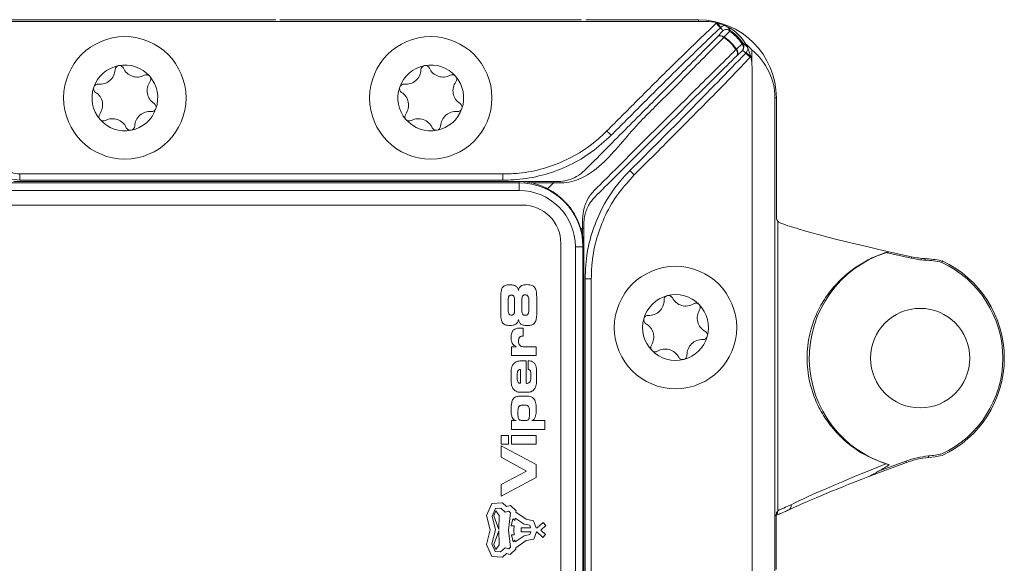
# Model space of a CAD drawing. Units: millimetres. Extents: x 0 to 420, y 0 to 297.
# Drawn here: x 192 to 257, y 98 to 134 of the extents above; entities that cross this region are included whole.
import ezdxf

# ---------------------------------------------------------------- set-up
doc = ezdxf.new("R2010")
doc.units = ezdxf.units.MM

msp = doc.modelspace()

# ---------------------------------------------------------------- linework, layer by layer
at = {"color": 7, "linetype": 'Continuous', "lineweight": 15}
for p, q in [((190.424, 133.411), (237.19, 133.411)), ((207.689, 133.505), (190.692, 133.505)), ((227.689, 133.505), (210.692, 133.505)), ((236.69, 133.505), (230.692, 133.505)), ((237.858, 133.285), (237.908, 133.324)), ((237.908, 133.324), (238.509, 133.106)), ((238.145, 133.016), (238.121, 132.996)), ((239.175, 131.591), (239.538, 131.939)), ((239.571, 131.505), (239.2, 131.166)), ((239.778, 131.334), (239.799, 131.358)), ((239.888, 131.724), (240.106, 131.119)), ((240.176, 131.542), (240.176, 130.71)), ((240.106, 131.119), (240.067, 131.069)), ((240.191, 130.41), (240.191, 84.521)), ((241.785, 128.41), (241.69, 128.41)), ((241.69, 128.41), (241.69, 38.41)), ((241.785, 120.852), (241.785, 128.41)), ((191.941, 122.946), (224.965, 122.946)), ((192.316, 123.044), (192.316, 123.444)), ((192.316, 123.444), (223.903, 123.444)), ((223.903, 123.044), (192.316, 123.044)), ((223.903, 123.044), (223.903, 123.444)), ((224.965, 122.861), (224.965, 122.946)), ((225.191, 122.947), (227.224, 122.947)), ((227.224, 122.947), (227.224, 122.871)), ((113.416, 122.861), (224.965, 122.861)), ((224.965, 122.361), (113.416, 122.361)), ((224.965, 122.361), (224.965, 122.861)), ((227.224, 122.871), (225.735, 122.871)), ((226.831, 122.478), (227.224, 122.871)), ((225.19, 121.41), (113.19, 121.41)), ((241.87, 120.358), (241.805, 120.438)), ((229.112, 119.905), (229.021, 119.814)), ((229.188, 119.905), (229.112, 119.905)), ((229.112, 119.451), (229.112, 119.905)), ((229.188, 119.905), (229.188, 118.91)), ((241.87, 120.358), (241.87, 101.426)), ((227.69, 47.91), (227.69, 118.91)), ((228.642, 48.136), (228.642, 118.685)), ((229.141, 118.685), (228.642, 118.685)), ((229.141, 118.685), (229.141, 48.136)), ((229.141, 118.685), (229.188, 118.685)), ((229.188, 118.685), (229.188, 86.181)), ((250.603, 117.936), (248.931, 118.301)), ((249.135, 118.359), (249.135, 118.366)), ((250.625, 118.033), (249.135, 118.359)), ((229.285, 86.41), (229.285, 116.583)), ((229.285, 116.583), (229.685, 116.583)), ((229.685, 116.583), (229.685, 86.41)), ((223.763, 114.312), (223.763, 115.438)), ((224.255, 114.53), (224.255, 115.224)), ((224.663, 114.53), (224.663, 115.224)), ((225.148, 114.521), (225.148, 115.23)), ((225.593, 114.521), (225.593, 115.23)), ((226.118, 114.442), (226.118, 115.309)), ((225.218, 113.37), (225.227, 113.37)), ((225.227, 112.855), (225.227, 113.37)), ((225.202, 112.855), (225.227, 112.855)), ((224.464, 112.159), (224.768, 112.159)), ((224.464, 111.574), (224.464, 112.159)), ((225.224, 112.159), (226.09, 112.159)), ((226.09, 112.159), (226.09, 111.574)), ((224.464, 111.574), (226.09, 111.574)), ((225.073, 111.236), (225.42, 111.236)), ((225.42, 109.767), (225.42, 111.236)), ((225.55, 111.233), (225.575, 111.233)), ((225.55, 110.682), (225.55, 111.233)), ((224.442, 109.935), (224.442, 110.482)), ((224.844, 110.099), (224.844, 110.34)), ((225.056, 110.669), (225.062, 110.669)), ((225.062, 109.767), (225.062, 110.669)), ((225.726, 110.113), (225.726, 110.359)), ((226.112, 109.938), (226.112, 110.482)), ((225.056, 109.767), (225.062, 109.767)), ((224.986, 108.925), (225.524, 108.925)), ((225.073, 109.183), (225.514, 109.183)), ((225.167, 108.34), (225.369, 108.34)), ((224.892, 107.705), (224.892, 107.971)), ((225.644, 107.705), (225.644, 107.971)), ((224.464, 107.344), (224.762, 107.344)), ((224.464, 106.758), (224.464, 107.344)), ((225.164, 107.334), (225.36, 107.334)), ((225.797, 107.344), (226.64, 107.344)), ((226.64, 106.758), (226.64, 107.344)), ((223.79, 106.368), (224.268, 106.368)), ((223.79, 105.782), (223.79, 106.368)), ((224.268, 105.782), (224.268, 106.368)), ((224.464, 106.758), (226.64, 106.758)), ((224.464, 106.368), (226.09, 106.368)), ((224.464, 105.782), (224.464, 106.368)), ((226.09, 105.782), (226.09, 106.368)), ((223.79, 105.782), (224.268, 105.782)), ((223.79, 105.682), (226.09, 104.456)), ((223.79, 104.936), (223.79, 105.682)), ((226.09, 105.782), (224.464, 105.782)), ((223.79, 104.936), (225.442, 104.019)), ((226.09, 103.605), (226.09, 104.456)), ((247.753, 103.652), (250.286, 104.596)), ((248.464, 104.024), (250.252, 104.69)), ((248.948, 104.511), (249.176, 104.444)), ((223.79, 103.155), (225.442, 104.019)), ((223.79, 102.389), (226.09, 103.605)), ((223.79, 102.389), (223.79, 103.155)), ((222.832, 101.126), (223.191, 101.923)), ((223.191, 101.923), (223.883, 101.958)), ((223.883, 101.958), (224.144, 101.726)), ((224.144, 101.726), (224.394, 101.792)), ((224.394, 101.792), (224.765, 101.441)), ((223.074, 100.194), (222.832, 101.126)), ((223.195, 101.095), (223.418, 101.591)), ((223.429, 100.194), (223.195, 101.095)), ((223.306, 101.122), (223.445, 101.437)), ((223.634, 100.226), (223.306, 101.122)), ((223.418, 101.591), (223.76, 101.608)), ((223.445, 101.437), (223.659, 101.134)), ((223.659, 101.134), (223.634, 100.226)), ((223.76, 101.608), (224.054, 101.348)), ((224.054, 101.348), (224.296, 101.412)), ((224.403, 101.31), (224.268, 100.175)), ((224.296, 101.412), (224.403, 101.31)), ((224.765, 101.441), (224.753, 101.342)), ((225.421, 100.891), (224.753, 101.342)), ((241.803, 101.35), (241.87, 101.426)), ((224.564, 100.914), (224.448, 100.45)), ((224.448, 100.45), (224.646, 100.45)), ((224.688, 100.799), (224.564, 100.914)), ((224.646, 100.45), (224.614, 100.175)), ((224.707, 100.958), (224.688, 100.799)), ((224.707, 100.958), (225.285, 100.569)), ((225.285, 100.569), (225.659, 100.491)), ((225.913, 100.788), (225.421, 100.891)), ((225.659, 100.491), (225.718, 100.336)), ((226.085, 100.334), (225.913, 100.788)), ((226.528, 100.68), (226.147, 100.334)), ((226.385, 100.18), (226.712, 100.476)), ((226.712, 100.476), (226.528, 100.68)), ((241.763, 97.61), (241.763, 100.553)), ((241.763, 100.553), (241.764, 100.553)), ((241.764, 97.611), (241.764, 100.553)), ((222.825, 99.242), (223.074, 100.194)), ((223.187, 99.272), (223.429, 100.194)), ((223.306, 99.229), (223.634, 100.124)), ((223.634, 100.124), (223.659, 99.216)), ((224.268, 100.175), (224.396, 99.058)), ((224.648, 99.876), (224.457, 99.876)), ((224.457, 99.876), (224.573, 99.412)), ((224.614, 100.175), (224.648, 99.876)), ((225.291, 99.815), (224.7, 99.416)), ((225.718, 100.336), (225.095, 100.334)), ((225.095, 100.334), (225.095, 100.06)), ((225.095, 100.06), (225.73, 100.06)), ((225.666, 99.893), (225.291, 99.815)), ((225.73, 100.06), (225.666, 99.893)), ((225.919, 99.595), (226.098, 100.06)), ((226.147, 100.334), (226.085, 100.334)), ((226.098, 100.06), (226.113, 100.06)), ((226.113, 100.06), (226.506, 99.69)), ((226.694, 99.89), (226.385, 100.18)), ((226.506, 99.69), (226.694, 99.89)), ((223.183, 98.445), (222.825, 99.242)), ((223.41, 98.777), (223.187, 99.272)), ((223.445, 98.913), (223.306, 99.229)), ((223.659, 99.216), (223.445, 98.913)), ((224.573, 99.412), (224.689, 99.52)), ((224.689, 99.52), (224.7, 99.416)), ((225.428, 99.493), (224.745, 99.032)), ((225.428, 99.493), (225.919, 99.595)), ((223.753, 98.76), (223.41, 98.777)), ((224.047, 99.02), (223.753, 98.76)), ((224.137, 98.641), (223.875, 98.41)), ((224.289, 98.956), (224.047, 99.02)), ((224.386, 98.576), (224.137, 98.641)), ((224.396, 99.058), (224.289, 98.956)), ((224.757, 98.926), (224.386, 98.576)), ((224.745, 99.032), (224.757, 98.926)), ((223.875, 98.41), (223.183, 98.445))]:
    msp.add_line(p, q, dxfattribs=at)
at = {"color": 8, "linetype": 'Continuous', "lineweight": 15}
msp.add_line((236.69, 133.505), (236.69, 133.411), dxfattribs=at)
at = {"color": 7, "linetype": 'Continuous', "lineweight": 15, "flags": 128}
for points in [[(239.538, 131.939), (239.552, 131.947), (239.564, 131.955), (239.574, 131.962), (239.583, 131.968), (239.59, 131.972), (239.596, 131.976), (239.6, 131.979), (239.602, 131.98)], [(240.176, 131.542), (239.829, 131.889), (239.772, 131.94)], [(230.981, 125.968), (230.974, 125.974), (230.957, 125.991), (230.931, 126.018), (230.896, 126.053), (230.853, 126.096), (230.805, 126.144), (230.753, 126.196), (230.698, 126.25)], [(251.516, 117.914), (251.516, 117.913), (251.516, 117.908), (251.516, 117.899), (251.515, 117.887), (251.514, 117.871), (251.513, 117.854), (251.512, 117.834), (251.511, 117.814)], [(251.736, 104.921), (251.736, 104.922), (251.736, 104.927), (251.735, 104.936), (251.734, 104.948), (251.733, 104.964), (251.731, 104.981), (251.73, 105.001), (251.728, 105.021)]]:
    msp.add_lwpolyline(points, dxfattribs=at)
at = {"color": 8, "linetype": 'Continuous', "lineweight": 15, "flags": 128}
for points in [[(250.625, 118.033), (250.625, 118.032), (250.624, 118.027), (250.622, 118.019), (250.619, 118.007), (250.616, 117.992), (250.612, 117.974), (250.608, 117.955), (250.603, 117.936)], [(250.286, 104.596), (250.286, 104.597), (250.284, 104.602), (250.281, 104.61), (250.277, 104.622), (250.272, 104.636), (250.265, 104.653), (250.259, 104.671), (250.252, 104.69)]]:
    msp.add_lwpolyline(points, dxfattribs=at)
at = {"color": 7, "linetype": 'Continuous', "lineweight": 15}
for centre, radius in [((199.19, 128.41), 4), ((219.19, 128.41), 4), ((235.19, 113.41), 4), ((251.185, 111.41), 3.25)]:
    msp.add_circle(centre, radius, dxfattribs=at)
for centre, radius, start, end in [((236.69, 128.41), 5.094, 0, 90), ((237.19, 130.41), 3.001, 76.16594, 90), ((237.19, 130.41), 3.001, 25.97748, 63.93621), ((237.19, 130.41), 2.802, 33.06186, 56.8736), ((237.19, 130.41), 2.877, 33.06186, 56.8736), ((238.143, 132.109), 0.366, 51.14517, 122.25872), ((238.108, 132.108), 0.35, 46.77935, 117.3758), ((239.58, 131.405), 1.561, 140.6626, 142.12801), ((239.265, 131.763), 0.401, 319.8393, 32.7023), ((238.187, 132.797), 1.56, 307.85188, 309.31732), ((238.889, 131.326), 0.35, 332.81016, 43.12881), ((238.889, 131.361), 0.367, 327.91417, 38.75895), ((239.253, 131.699), 0.373, 328.63857, 39.95784), ((237.19, 130.41), 3.001, 0, 13.67037), ((199.19, 128.41), 2.15, 100.98823, 160.98823), ((197.562, 130.284), 0.986, 264.05254, 357.92391), ((198.836, 130.238), 0.288, 100.98823, 177.92391), ((199.19, 128.41), 2.15, 40.98823, 100.98823), ((198.836, 130.238), 0.288, 24.05254, 100.98823), ((199.999, 130.757), 0.986, 204.05254, 297.92391), ((219.19, 128.41), 2.15, 100.98823, 160.98823), ((217.562, 130.284), 0.986, 264.05254, 357.92391), ((218.836, 130.238), 0.288, 100.98823, 177.92391), ((219.19, 128.41), 2.15, 40.98823, 100.98823), ((218.836, 130.238), 0.288, 24.05254, 100.98823), ((219.999, 130.757), 0.986, 204.05254, 297.92391), ((200.596, 129.631), 0.288, 40.98823, 117.92391), ((201.628, 128.883), 0.986, 144.05254, 237.92391), ((199.19, 128.41), 2.15, 340.98823, 40.98823), ((200.596, 129.631), 0.288, 324.05254, 40.98823), ((220.596, 129.631), 0.288, 40.98823, 117.92391), ((221.628, 128.883), 0.986, 144.05254, 237.92391), ((219.19, 128.41), 2.15, 340.98823, 40.98823), ((220.596, 129.631), 0.288, 324.05254, 40.98823), ((199.19, 128.41), 2.15, 160.98823, 220.98823), ((197.43, 129.017), 0.288, 160.98823, 237.92391), ((197.43, 129.017), 0.288, 84.05254, 160.98823), ((196.753, 127.937), 0.986, 324.05254, 57.92391), ((219.19, 128.41), 2.15, 160.98823, 220.98823), ((217.43, 129.017), 0.288, 160.98823, 237.92391), ((217.43, 129.017), 0.288, 84.05254, 160.98823), ((216.753, 127.937), 0.986, 324.05254, 57.92391), ((199.19, 128.41), 2.15, 280.98823, 340.98823), ((200.819, 126.536), 0.986, 84.05254, 177.92391), ((200.951, 127.804), 0.288, 264.05254, 340.98823), ((200.951, 127.804), 0.288, 340.98823, 57.92391), ((219.19, 128.41), 2.15, 280.98823, 340.98823), ((220.819, 126.536), 0.986, 84.05254, 177.92391), ((220.951, 127.804), 0.288, 264.05254, 340.98823), ((220.951, 127.804), 0.288, 340.98823, 57.92391), ((197.785, 127.189), 0.288, 144.05254, 220.98823), ((199.19, 128.41), 2.15, 220.98823, 280.98823), ((197.785, 127.189), 0.288, 220.98823, 297.92391), ((198.382, 126.063), 0.986, 24.05254, 117.92391), ((217.785, 127.189), 0.288, 144.05254, 220.98823), ((219.19, 128.41), 2.15, 220.98823, 280.98823), ((217.785, 127.189), 0.288, 220.98823, 297.92391), ((218.382, 126.063), 0.986, 24.05254, 117.92391), ((199.545, 126.582), 0.288, 204.05254, 280.98823), ((199.545, 126.582), 0.288, 280.98823, 357.92391), ((219.545, 126.582), 0.288, 204.05254, 280.98823), ((219.545, 126.582), 0.288, 280.98823, 357.92391), ((224.965, 118.685), 4.176, 0, 90), ((224.965, 118.685), 3.677, 0, 90), ((225.19, 118.91), 2.5, 0, 90), ((251.185, 111.41), 7.25, 108.11086, 253.91602), ((251.796, 123.395), 5.588, 257.68055, 267.08212), ((251.796, 123.395), 5.488, 257.68055, 267.08212), ((251.185, 111.41), 6.412, 77.26656, 87.08212), ((251.185, 111.41), 6.512, 77.79358, 87.08212), ((249.685, 111.41), 6.9, 294.97565, 65.02435), ((249.685, 111.41), 7, 294.8879, 65.1121), ((235.19, 113.41), 2.15, 104.35364, 164.35364), ((234.729, 115.214), 0.288, 104.35364, 181.28932), ((235.19, 113.41), 2.15, 44.35364, 104.35364), ((234.729, 115.214), 0.288, 27.41795, 104.35364), ((235.86, 115.801), 0.986, 207.41795, 301.28932), ((233.455, 115.185), 0.986, 267.41795, 1.28932), ((236.522, 114.712), 0.288, 44.35364, 121.28932), ((235.19, 113.41), 2.15, 344.35364, 44.35364), ((236.522, 114.712), 0.288, 327.41795, 44.35364), ((235.19, 113.41), 2.15, 164.35364, 224.35364), ((233.398, 113.912), 0.288, 164.35364, 241.28932), ((233.398, 113.912), 0.288, 87.41795, 164.35364), ((237.596, 114.026), 0.986, 147.41795, 241.28932), ((232.785, 112.795), 0.986, 327.41795, 61.28932), ((235.19, 113.41), 2.15, 284.35364, 344.35364), ((236.983, 112.908), 0.288, 267.41795, 344.35364), ((236.983, 112.908), 0.288, 344.35364, 61.28932), ((233.859, 112.109), 0.288, 147.41795, 224.35364), ((234.521, 111.02), 0.986, 27.41795, 121.28932), ((236.926, 111.635), 0.986, 87.41795, 181.28932), ((235.19, 113.41), 2.15, 224.35364, 284.35364), ((233.859, 112.109), 0.288, 224.35364, 301.28932), ((235.652, 111.606), 0.288, 207.41795, 284.35364), ((235.652, 111.606), 0.288, 284.35364, 1.28932), ((252.201, 99.453), 5.588, 94.85916, 110.42233), ((251.185, 111.41), 6.412, 274.85916, 282.73344), ((251.185, 111.41), 6.512, 274.85916, 282.34417), ((252.201, 99.453), 5.488, 94.85916, 110.42233), ((242.414, 101.787), 0.337, 291.22131, 8.76281)]:
    msp.add_arc(centre, radius, start, end, dxfattribs=at)
at = {"color": 8, "linetype": 'Continuous', "lineweight": 15}
for centre, radius, start, end in [((241.414, 101.349), 0.389, 338.08116, 0.1808), ((241.482, 101.425), 0.388, 320.75136, 0.19445)]:
    msp.add_arc(centre, radius, start, end, dxfattribs=at)
at = {"color": 7, "linetype": 'Continuous', "lineweight": 15}
for centre, major_axis, ratio, start_param, end_param in [((237.55, 128.41), (4.14, 0), 0.978207, 0, 0.883795), ((224.965, 118.972), (0, 3.975), 0.997395, 5.793005, 6.087816), ((241.806, 120.847), (0, 0.409), 0.051195, 1.559586, 3.078022), ((225.249, 118.685), (3.938, 0), 0.997395, 0.196312, 0.291594), ((249.859, 118.635), (7.999, -1.752), 0.051195, 3.205163, 4.632997), ((249.859, 104.4), (7.998, 3.133), 0.050869, 1.664918, 2.64593), ((249.995, 104.035), (8.389, 3.132), 0.049097, 1.82301, 2.647521)]:
    msp.add_ellipse(centre, major_axis=major_axis, ratio=ratio, start_param=start_param, end_param=end_param, dxfattribs=at)
for points, knots in [([(209.054, 133.505), (208.986, 133.505), (208.854, 133.506), (208.675, 133.51), (208.539, 133.514), (208.426, 133.517), (208.332, 133.517), (208.138, 133.513), (207.944, 133.506), (207.742, 133.505), (207.689, 133.505)], [0, 0, 0, 0, 0.138765, 0.27058, 0.401958, 0.468634, 0.520759, 0.589469, 0.891161, 1, 1, 1, 1]), ([(210.692, 133.505), (210.624, 133.505), (210.493, 133.506), (210.315, 133.51), (210.179, 133.514), (210.067, 133.517), (209.973, 133.517), (209.778, 133.513), (209.582, 133.506), (209.38, 133.505), (209.327, 133.505)], [0, 0, 0, 0, 0.1388, 0.269584, 0.400148, 0.466649, 0.518765, 0.587807, 0.891764, 1, 1, 1, 1]), ([(229.054, 133.505), (228.986, 133.505), (228.854, 133.506), (228.675, 133.51), (228.539, 133.514), (228.426, 133.517), (228.332, 133.517), (228.138, 133.513), (227.944, 133.506), (227.742, 133.505), (227.689, 133.505)], [0, 0, 0, 0, 0.138768, 0.270581, 0.401961, 0.468633, 0.520763, 0.58947, 0.891159, 1, 1, 1, 1]), ([(230.692, 133.505), (230.624, 133.505), (230.493, 133.506), (230.315, 133.51), (230.179, 133.514), (230.067, 133.517), (229.973, 133.517), (229.778, 133.513), (229.582, 133.506), (229.38, 133.505), (229.327, 133.505)], [0, 0, 0, 0, 0.138802, 0.269588, 0.400149, 0.466653, 0.518764, 0.587808, 0.891764, 1, 1, 1, 1]), ([(230.698, 126.25), (231.36, 126.911), (232.876, 128.422), (235.24, 130.79), (236.985, 132.454), (237.858, 133.285)], [0, 0, 0, 0, 0.279451, 0.639696, 1, 1, 1, 1]), ([(238.121, 132.996), (238.112, 133.006), (238.094, 133.026), (238.03, 133.096), (237.949, 133.186), (237.888, 133.253), (237.858, 133.285)], [0, 0, 0, 0, 0.242641, 0.499998, 0.757352, 1, 1, 1, 1]), ([(238.145, 133.016), (238.137, 133.027), (238.12, 133.048), (238.063, 133.122), (237.99, 133.218), (237.935, 133.289), (237.908, 133.324)], [0, 0, 0, 0, 0.242655, 0.500057, 0.75742, 1, 1, 1, 1]), ([(238.121, 132.996), (237.253, 132.164), (235.517, 130.5), (233.156, 128.137), (231.643, 126.628), (230.981, 125.968)], [0, 0, 0, 0, 0.359925, 0.720083, 1, 1, 1, 1]), ([(237.947, 132.418), (237.976, 132.449), (238.09, 132.573), (238.202, 132.696), (238.287, 132.789)], [0, 0, 0, 0, 0.250784, 1, 1, 1, 1]), ([(238.287, 132.789), (238.272, 132.816), (238.238, 132.878), (238.191, 132.948), (238.122, 132.996), (238.121, 132.996)], [0, 0, 0, 0, 0.433866, 0.996033, 1, 1, 1, 1]), ([(238.509, 133.106), (238.5, 133.109), (238.482, 133.118), (238.447, 133.128), (238.384, 133.138), (238.308, 133.123), (238.24, 133.088), (238.187, 133.05), (238.158, 133.027), (238.145, 133.016)], [0, 0, 0, 0, 0.055688, 0.115294, 0.241481, 0.513404, 0.781066, 0.898315, 1, 1, 1, 1]), ([(238.287, 132.789), (238.288, 132.79), (238.319, 132.814), (238.393, 132.856), (238.521, 132.886), (238.612, 132.869), (238.657, 132.86)], [0, 0, 0, 0, 0.0131967, 0.3107922, 0.6551699, 1, 1, 1, 1]), ([(238.722, 132.756), (238.635, 132.666), (238.52, 132.544), (238.402, 132.424), (238.373, 132.394)], [0, 0, 0, 0, 0.749169, 1, 1, 1, 1]), ([(238.509, 133.106), (238.53, 133.09), (238.645, 133.004), (238.7, 132.921), (238.744, 132.85), (238.763, 132.82)], [0, 0, 0, 0, 0.114354, 0.619755, 1, 1, 1, 1]), ([(238.657, 132.86), (238.68, 132.829), (238.702, 132.796), (238.721, 132.757), (238.722, 132.756)], [0, 0, 0, 0, 0.973259, 1, 1, 1, 1]), ([(238.657, 132.86), (238.668, 132.857), (238.705, 132.849), (238.739, 132.834), (238.762, 132.82), (238.763, 132.82)], [0, 0, 0, 0, 0.293012, 0.972824, 1, 1, 1, 1]), ([(238.348, 132.363), (237.486, 131.492), (235.993, 129.985), (234.192, 128.155), (232.795, 126.793), (231.731, 125.55), (230.575, 124.201), (229.445, 123.315), (228.446, 122.931), (227.814, 122.85), (227.401, 122.865), (227.224, 122.871)], [0, 0, 0, 0, 0.252477, 0.437034, 0.5293124, 0.6533779, 0.7773737, 0.8996154, 0.9394936, 0.9740792, 1, 1, 1, 1]), ([(229.234, 123.659), (229.234, 123.659), (230.113, 124.538), (231.867, 126.302), (233.908, 128.348), (235.935, 130.385), (237.083, 131.545), (237.947, 132.418)], [0, 0, 0, 0, 0.000003, 0.302067, 0.604131, 0.702018, 1, 1, 1, 1]), ([(239.144, 131.566), (239.042, 131.703), (238.816, 132.007), (238.513, 132.237), (238.348, 132.363)], [0, 0, 0, 0, 0.451232, 1, 1, 1, 1]), ([(238.373, 132.394), (238.541, 132.268), (238.849, 132.04), (239.074, 131.73), (239.175, 131.591)], [0, 0, 0, 0, 0.548768, 1, 1, 1, 1]), ([(239.602, 131.98), (239.638, 131.96), (239.716, 131.918), (239.828, 131.791), (239.888, 131.724)], [0, 0, 0, 0, 0.47134, 1, 1, 1, 1]), ([(229.112, 119.905), (229.107, 120.042), (229.091, 120.438), (229.14, 120.901), (229.232, 121.266), (229.306, 121.478), (229.42, 121.74), (229.656, 122.157), (230.309, 122.78), (232.599, 125.092), (235.613, 128.077), (238.261, 130.694), (239.144, 131.566)], [0, 0, 0, 0, 0.0191137, 0.0553633, 0.0683147, 0.0811394, 0.093881, 0.1192355, 0.1696417, 0.2703893, 0.7567957, 1, 1, 1, 1]), ([(232.209, 123.662), (233.512, 124.961), (236.056, 127.498), (238.558, 130.076), (239.778, 131.334)], [0, 0, 0, 0, 0.512175, 1, 1, 1, 1]), ([(239.778, 131.334), (239.743, 131.373), (239.667, 131.457), (239.605, 131.488), (239.571, 131.505)], [0, 0, 0, 0, 0.462891, 1, 1, 1, 1]), ([(239.778, 131.334), (239.788, 131.325), (239.808, 131.306), (239.877, 131.243), (239.967, 131.161), (240.035, 131.099), (240.067, 131.069)], [0, 0, 0, 0, 0.242575, 0.500003, 0.757428, 1, 1, 1, 1]), ([(239.799, 131.358), (239.81, 131.371), (239.833, 131.4), (239.871, 131.454), (239.906, 131.523), (239.92, 131.6), (239.91, 131.663), (239.9, 131.698), (239.892, 131.716), (239.888, 131.724)], [0, 0, 0, 0, 0.102232, 0.219032, 0.487502, 0.760612, 0.885759, 0.944829, 1, 1, 1, 1]), ([(239.799, 131.358), (239.809, 131.35), (239.83, 131.333), (239.904, 131.276), (240, 131.202), (240.071, 131.146), (240.106, 131.119)], [0, 0, 0, 0, 0.242539, 0.5, 0.757459, 1, 1, 1, 1]), ([(239.2, 131.166), (238.315, 130.291), (235.661, 127.663), (232.658, 124.667), (230.442, 122.456), (229.985, 122.002), (229.893, 121.91), (229.893, 121.91)], [0, 0, 0, 0, 0.284161, 0.852621, 0.970368, 0.999997, 1, 1, 1, 1]), ([(240.067, 131.069), (239.69, 130.668), (238.892, 129.819), (237.657, 128.567), (236.468, 127.366), (235.277, 126.169), (233.977, 124.866), (233.018, 123.905), (232.492, 123.379)], [0, 0, 0, 0, 0.1529904, 0.3239555, 0.4885344, 0.622778, 0.7932663, 1, 1, 1, 1]), ([(223.903, 123.444), (224.258, 123.452), (225.155, 123.474), (226.572, 123.76), (228.373, 124.44), (229.752, 125.336), (230.527, 126.085), (230.698, 126.25)], [0, 0, 0, 0, 0.141457, 0.356346, 0.571242, 0.905132, 1, 1, 1, 1]), ([(230.981, 125.968), (230.564, 125.589), (229.732, 124.831), (228.266, 123.973), (226.682, 123.371), (225.311, 123.105), (224.379, 123.045), (224.01, 123.044), (223.903, 123.044)], [0, 0, 0, 0, 0.214527, 0.428938, 0.643922, 0.858897, 0.95915, 1, 1, 1, 1]), ([(192.316, 123.044), (192.088, 123.065), (191.633, 123.107), (191.029, 123.457), (190.57, 123.968), (190.345, 124.523), (190.306, 124.885), (190.306, 125.022), (190.306, 125.022)], [0, 0, 0, 0, 0.217354, 0.435715, 0.652357, 0.868101, 0.999981, 1, 1, 1, 1]), ([(190.706, 125.046), (190.712, 124.929), (190.728, 124.633), (190.918, 124.183), (191.283, 123.774), (191.768, 123.494), (192.133, 123.46), (192.316, 123.444)], [0, 0, 0, 0, 0.138957, 0.352218, 0.566917, 0.783632, 1, 1, 1, 1]), ([(227.382, 122.947), (227.382, 122.947), (227.478, 122.947), (227.775, 122.961), (228.249, 123.05), (228.791, 123.289), (229.084, 123.508), (229.234, 123.659), (229.234, 123.659)], [0, 0, 0, 0, 0.000023, 0.111469, 0.344717, 0.626206, 0.999975, 1, 1, 1, 1]), ([(229.285, 116.583), (229.295, 116.953), (229.318, 117.886), (229.617, 119.362), (230.31, 121.199), (231.231, 122.641), (232.008, 123.452), (232.209, 123.662)], [0, 0, 0, 0, 0.141142, 0.356168, 0.571201, 0.888911, 1, 1, 1, 1]), ([(232.209, 123.662), (232.214, 123.657), (232.221, 123.65), (232.257, 123.614), (232.293, 123.578), (232.338, 123.533), (232.403, 123.468), (232.457, 123.414), (232.492, 123.379)], [0, 0, 0, 0, 0.239811, 0.368588, 0.499992, 0.631407, 0.760184, 1, 1, 1, 1]), ([(224.965, 122.946), (224.99, 122.946), (225.047, 122.946), (225.125, 122.947), (225.169, 122.947), (225.191, 122.947)], [0, 0, 0, 0, 0.2793085, 0.6439674, 1, 1, 1, 1]), ([(225.735, 122.871), (225.578, 122.897), (225.409, 122.925), (225.24, 122.941), (225.214, 122.943), (225.197, 122.944), (225.187, 122.945), (225.183, 122.946), (225.182, 122.947), (225.184, 122.947), (225.188, 122.947), (225.19, 122.947), (225.191, 122.947)], [0, 0, 0, 0, 0.783422, 0.846386, 0.886294, 0.92526, 0.942991, 0.957667, 0.968926, 0.980184, 0.997161, 1, 1, 1, 1]), ([(227.224, 122.947), (227.277, 122.947), (227.329, 122.947), (227.382, 122.947), (227.382, 122.947)], [0, 0, 0, 0, 0.999622, 1, 1, 1, 1]), ([(232.492, 123.379), (232.132, 122.986), (231.401, 122.19), (230.584, 120.786), (230.004, 119.261), (229.716, 117.843), (229.694, 116.939), (229.685, 116.583)], [0, 0, 0, 0, 0.211476, 0.429034, 0.640633, 0.858593, 1, 1, 1, 1]), ([(229.021, 119.814), (228.909, 120.119), (228.685, 120.73), (228.07, 121.566), (227.407, 122.146), (226.991, 122.387), (226.831, 122.478)], [0, 0, 0, 0, 0.274861, 0.549478, 0.827899, 1, 1, 1, 1]), ([(229.893, 121.91), (229.893, 121.91), (229.833, 121.83), (229.677, 121.684), (229.527, 121.432), (229.417, 121.213), (229.346, 121.037), (229.266, 120.784), (229.215, 120.518), (229.192, 120.246), (229.188, 120.127), (229.188, 120.064), (229.188, 120.064)], [0, 0, 0, 0, 0.000024, 0.190424, 0.383799, 0.479986, 0.575305, 0.669627, 0.861474, 0.926953, 0.999977, 1, 1, 1, 1]), ([(229.188, 120.064), (229.188, 120.064), (229.188, 120.011), (229.188, 119.958), (229.188, 119.905)], [0, 0, 0, 0, 0.000375, 1, 1, 1, 1]), ([(229.112, 119.451), (229.141, 119.265), (229.171, 119.072), (229.186, 118.914), (229.187, 118.905), (229.188, 118.902), (229.188, 118.902), (229.188, 118.905), (229.188, 118.908), (229.188, 118.91)], [0, 0, 0, 0, 0.896914, 0.928205, 0.946698, 0.959792, 0.973006, 0.98426, 1, 1, 1, 1]), ([(229.188, 118.91), (229.188, 118.886), (229.188, 118.836), (229.188, 118.755), (229.188, 118.702), (229.188, 118.685)], [0, 0, 0, 0, 0.400687, 0.805844, 1, 1, 1, 1]), ([(248.948, 104.511), (248.484, 104.689), (247.385, 105.111), (246.312, 105.935), (245.449, 106.832), (244.842, 107.646), (244.209, 108.878), (243.799, 110.353), (243.757, 112.035), (244.048, 113.447), (244.536, 114.628), (245.154, 115.63), (245.936, 116.535), (247.082, 117.491), (248.209, 118.082), (249.012, 118.328), (249.135, 118.366)], [0, 0, 0, 0, 0.077305, 0.182741, 0.21661, 0.284482, 0.352308, 0.446286, 0.526352, 0.606226, 0.670799, 0.735464, 0.80275, 0.869983, 0.980103, 1, 1, 1, 1]), ([(248.931, 118.301), (248.972, 118.314), (249.025, 118.331), (249.085, 118.347), (249.112, 118.354), (249.129, 118.358), (249.135, 118.359), (249.135, 118.359), (249.135, 118.359)], [0, 0, 0, 0, 0.495484, 0.649177, 0.803619, 0.889018, 0.975279, 1, 1, 1, 1]), ([(252.631, 117.76), (252.63, 117.759), (252.63, 117.757), (252.624, 117.741), (252.616, 117.717), (252.607, 117.691), (252.601, 117.673), (252.599, 117.666), (252.598, 117.665)], [0, 0, 0, 0, 0.213158, 0.426328, 0.639999, 0.854801, 0.972297, 1, 1, 1, 1]), ([(223.763, 115.438), (223.767, 115.577), (223.772, 115.756), (223.833, 115.959), (223.873, 116.018), (223.891, 116.045)], [0, 0, 0, 0, 0.658855, 0.845936, 1, 1, 1, 1]), ([(223.891, 116.045), (223.921, 116.074), (223.987, 116.137), (224.132, 116.184), (224.26, 116.2), (224.341, 116.201), (224.364, 116.201)], [0, 0, 0, 0, 0.243479, 0.525342, 0.867427, 1, 1, 1, 1]), ([(224.364, 116.201), (224.45, 116.2), (224.59, 116.197), (224.713, 116.135), (224.76, 116.112)], [0, 0, 0, 0, 0.6235621, 1, 1, 1, 1]), ([(224.76, 116.112), (224.783, 116.094), (224.83, 116.056), (224.891, 115.959), (224.909, 115.877), (224.92, 115.825)], [0, 0, 0, 0, 0.260789, 0.528101, 1, 1, 1, 1]), ([(224.92, 115.825), (224.937, 115.895), (224.966, 116.011), (225.054, 116.092), (225.088, 116.123)], [0, 0, 0, 0, 0.605034, 1, 1, 1, 1]), ([(225.088, 116.123), (225.115, 116.139), (225.172, 116.172), (225.306, 116.204), (225.411, 116.208), (225.48, 116.211)], [0, 0, 0, 0, 0.224584, 0.488199, 1, 1, 1, 1]), ([(225.48, 116.211), (225.543, 116.209), (225.659, 116.205), (225.806, 116.166), (225.915, 116.109), (225.962, 116.057), (225.984, 116.032)], [0, 0, 0, 0, 0.341898, 0.626518, 0.820282, 1, 1, 1, 1]), ([(225.984, 116.032), (226.008, 115.99), (226.063, 115.892), (226.109, 115.645), (226.115, 115.445), (226.118, 115.309)], [0, 0, 0, 0, 0.1933144, 0.450052, 1, 1, 1, 1]), ([(224.301, 115.465), (224.293, 115.449), (224.275, 115.415), (224.259, 115.333), (224.257, 115.268), (224.255, 115.224)], [0, 0, 0, 0, 0.208997, 0.469684, 1, 1, 1, 1]), ([(224.455, 115.534), (224.436, 115.533), (224.401, 115.531), (224.344, 115.513), (224.317, 115.483), (224.301, 115.465)], [0, 0, 0, 0, 0.318916, 0.596522, 1, 1, 1, 1]), ([(224.614, 115.46), (224.604, 115.473), (224.584, 115.498), (224.529, 115.529), (224.484, 115.532), (224.455, 115.534)], [0, 0, 0, 0, 0.264068, 0.528579, 1, 1, 1, 1]), ([(224.663, 115.224), (224.663, 115.276), (224.662, 115.359), (224.627, 115.433), (224.614, 115.46)], [0, 0, 0, 0, 0.634933, 1, 1, 1, 1]), ([(225.198, 115.472), (225.19, 115.457), (225.17, 115.422), (225.152, 115.34), (225.15, 115.274), (225.148, 115.23)], [0, 0, 0, 0, 0.213044, 0.474163, 1, 1, 1, 1]), ([(225.366, 115.544), (225.346, 115.543), (225.308, 115.541), (225.246, 115.522), (225.216, 115.491), (225.198, 115.472)], [0, 0, 0, 0, 0.322039, 0.601302, 1, 1, 1, 1]), ([(225.539, 115.468), (225.528, 115.481), (225.506, 115.507), (225.446, 115.538), (225.397, 115.541), (225.366, 115.544)], [0, 0, 0, 0, 0.259351, 0.523678, 1, 1, 1, 1]), ([(225.593, 115.23), (225.592, 115.283), (225.591, 115.367), (225.553, 115.44), (225.539, 115.468)], [0, 0, 0, 0, 0.630076, 1, 1, 1, 1]), ([(223.891, 113.705), (223.868, 113.741), (223.817, 113.823), (223.771, 114.031), (223.766, 114.199), (223.763, 114.312)], [0, 0, 0, 0, 0.201088, 0.458776, 1, 1, 1, 1]), ([(224.255, 114.53), (224.256, 114.477), (224.257, 114.395), (224.291, 114.321), (224.304, 114.294)], [0, 0, 0, 0, 0.638377, 1, 1, 1, 1]), ([(224.304, 114.294), (224.314, 114.281), (224.334, 114.257), (224.388, 114.227), (224.432, 114.223), (224.461, 114.221)], [0, 0, 0, 0, 0.263539, 0.528012, 1, 1, 1, 1]), ([(224.461, 114.221), (224.48, 114.222), (224.515, 114.224), (224.573, 114.242), (224.601, 114.273), (224.617, 114.291)], [0, 0, 0, 0, 0.319886, 0.597804, 1, 1, 1, 1]), ([(224.617, 114.291), (224.625, 114.306), (224.643, 114.34), (224.66, 114.422), (224.662, 114.487), (224.663, 114.53)], [0, 0, 0, 0, 0.210378, 0.471225, 1, 1, 1, 1]), ([(225.148, 114.521), (225.149, 114.468), (225.15, 114.384), (225.188, 114.31), (225.202, 114.283)], [0, 0, 0, 0, 0.636488, 1, 1, 1, 1]), ([(225.202, 114.283), (225.213, 114.271), (225.235, 114.245), (225.295, 114.216), (225.344, 114.213), (225.375, 114.21)], [0, 0, 0, 0, 0.2540455, 0.5174382, 1, 1, 1, 1]), ([(225.375, 114.21), (225.396, 114.211), (225.435, 114.213), (225.484, 114.228), (225.521, 114.251), (225.537, 114.27), (225.544, 114.28)], [0, 0, 0, 0, 0.326864, 0.606599, 0.805836, 1, 1, 1, 1]), ([(225.544, 114.28), (225.553, 114.295), (225.572, 114.33), (225.59, 114.412), (225.592, 114.477), (225.593, 114.521)], [0, 0, 0, 0, 0.210825, 0.47152, 1, 1, 1, 1]), ([(226.09, 113.976), (226.079, 113.93), (226.06, 113.842), (226.014, 113.765), (225.993, 113.73)], [0, 0, 0, 0, 0.536918, 1, 1, 1, 1]), ([(226.118, 114.442), (226.118, 114.342), (226.118, 114.186), (226.097, 114.031), (226.09, 113.976)], [0, 0, 0, 0, 0.644024, 1, 1, 1, 1]), ([(224.364, 113.549), (224.341, 113.55), (224.26, 113.551), (224.132, 113.567), (223.987, 113.614), (223.921, 113.676), (223.891, 113.705)], [0, 0, 0, 0, 0.132573, 0.474658, 0.756521, 1, 1, 1, 1]), ([(224.759, 113.64), (224.731, 113.625), (224.672, 113.591), (224.538, 113.556), (224.433, 113.552), (224.364, 113.549)], [0, 0, 0, 0, 0.231797, 0.496995, 1, 1, 1, 1]), ([(224.583, 113.234), (224.614, 113.259), (224.68, 113.312), (224.845, 113.367), (224.977, 113.373), (225.065, 113.377)], [0, 0, 0, 0, 0.229122, 0.490852, 1, 1, 1, 1]), ([(224.92, 113.929), (224.905, 113.862), (224.881, 113.748), (224.795, 113.672), (224.759, 113.64)], [0, 0, 0, 0, 0.587328, 1, 1, 1, 1]), ([(225.088, 113.63), (225.066, 113.649), (225.019, 113.687), (224.956, 113.788), (224.934, 113.874), (224.92, 113.929)], [0, 0, 0, 0, 0.246787, 0.512544, 1, 1, 1, 1]), ([(225.065, 113.377), (225.089, 113.376), (225.14, 113.375), (225.191, 113.372), (225.218, 113.37)], [0, 0, 0, 0, 0.472775, 1, 1, 1, 1]), ([(225.48, 113.543), (225.393, 113.544), (225.255, 113.546), (225.133, 113.608), (225.088, 113.63)], [0, 0, 0, 0, 0.630614, 1, 1, 1, 1]), ([(225.8, 113.588), (225.747, 113.574), (225.642, 113.545), (225.534, 113.544), (225.48, 113.543)], [0, 0, 0, 0, 0.50751, 1, 1, 1, 1]), ([(225.993, 113.73), (225.963, 113.696), (225.909, 113.635), (225.834, 113.602), (225.8, 113.588)], [0, 0, 0, 0, 0.548679, 1, 1, 1, 1]), ([(224.439, 112.754), (224.445, 112.862), (224.452, 113.004), (224.521, 113.163), (224.563, 113.211), (224.583, 113.234)], [0, 0, 0, 0, 0.625624, 0.821584, 1, 1, 1, 1]), ([(224.516, 112.385), (224.492, 112.446), (224.443, 112.564), (224.441, 112.692), (224.439, 112.754)], [0, 0, 0, 0, 0.5119182, 1, 1, 1, 1]), ([(224.991, 112.775), (224.979, 112.758), (224.954, 112.723), (224.928, 112.639), (224.925, 112.572), (224.923, 112.529)], [0, 0, 0, 0, 0.233987, 0.49807, 1, 1, 1, 1]), ([(225.202, 112.855), (225.177, 112.853), (225.131, 112.851), (225.054, 112.831), (225.014, 112.796), (224.991, 112.775)], [0, 0, 0, 0, 0.321614, 0.602769, 1, 1, 1, 1]), ([(224.768, 112.159), (224.709, 112.193), (224.608, 112.25), (224.543, 112.345), (224.516, 112.385)], [0, 0, 0, 0, 0.585264, 1, 1, 1, 1]), ([(224.923, 112.529), (224.925, 112.47), (224.93, 112.372), (224.981, 112.29), (225.002, 112.258)], [0, 0, 0, 0, 0.600256, 1, 1, 1, 1]), ([(225.002, 112.258), (225.018, 112.241), (225.049, 112.208), (225.124, 112.168), (225.185, 112.163), (225.224, 112.159)], [0, 0, 0, 0, 0.273391, 0.542284, 1, 1, 1, 1]), ([(224.442, 110.482), (224.447, 110.605), (224.454, 110.808), (224.562, 110.977), (224.604, 111.043)], [0, 0, 0, 0, 0.608597, 1, 1, 1, 1]), ([(224.604, 111.043), (224.636, 111.076), (224.701, 111.142), (224.861, 111.221), (224.99, 111.23), (225.073, 111.236)], [0, 0, 0, 0, 0.263886, 0.531004, 1, 1, 1, 1]), ([(225.575, 111.233), (225.624, 111.231), (225.716, 111.226), (225.868, 111.18), (225.942, 111.104), (225.986, 111.058)], [0, 0, 0, 0, 0.320074, 0.599079, 1, 1, 1, 1]), ([(225.986, 111.058), (226.008, 111.021), (226.057, 110.938), (226.103, 110.741), (226.109, 110.586), (226.112, 110.482)], [0, 0, 0, 0, 0.21847, 0.480499, 1, 1, 1, 1]), ([(224.892, 110.596), (224.883, 110.579), (224.864, 110.543), (224.847, 110.456), (224.845, 110.387), (224.844, 110.34)], [0, 0, 0, 0, 0.208256, 0.468875, 1, 1, 1, 1]), ([(224.844, 110.099), (224.844, 110.041), (224.844, 109.952), (224.88, 109.87), (224.893, 109.842)], [0, 0, 0, 0, 0.648321, 1, 1, 1, 1]), ([(225.056, 110.669), (225.036, 110.668), (224.998, 110.666), (224.937, 110.647), (224.909, 110.615), (224.892, 110.596)], [0, 0, 0, 0, 0.320906, 0.598926, 1, 1, 1, 1]), ([(225.689, 110.606), (225.681, 110.616), (225.664, 110.637), (225.616, 110.666), (225.576, 110.675), (225.55, 110.682)], [0, 0, 0, 0, 0.2392633, 0.50234, 1, 1, 1, 1]), ([(225.665, 109.845), (225.676, 109.863), (225.699, 109.901), (225.722, 109.992), (225.724, 110.065), (225.726, 110.113)], [0, 0, 0, 0, 0.21963, 0.48172, 1, 1, 1, 1]), ([(225.726, 110.359), (225.725, 110.416), (225.723, 110.488), (225.706, 110.571), (225.694, 110.595), (225.689, 110.606)], [0, 0, 0, 0, 0.680591, 0.862165, 1, 1, 1, 1]), ([(224.604, 109.377), (224.576, 109.417), (224.518, 109.499), (224.455, 109.689), (224.447, 109.839), (224.442, 109.935)], [0, 0, 0, 0, 0.244583, 0.511072, 1, 1, 1, 1]), ([(224.893, 109.842), (224.903, 109.829), (224.923, 109.803), (224.979, 109.772), (225.026, 109.769), (225.056, 109.767)], [0, 0, 0, 0, 0.25976, 0.522966, 1, 1, 1, 1]), ([(225.42, 109.767), (225.424, 109.767), (225.432, 109.767), (225.439, 109.766), (225.443, 109.765)], [0, 0, 0, 0, 0.478017, 1, 1, 1, 1]), ([(225.443, 109.765), (225.448, 109.765), (225.455, 109.764), (225.461, 109.764), (225.463, 109.764)], [0, 0, 0, 0, 0.6936144, 1, 1, 1, 1]), ([(225.463, 109.764), (225.488, 109.765), (225.533, 109.767), (225.607, 109.788), (225.643, 109.824), (225.665, 109.845)], [0, 0, 0, 0, 0.3241448, 0.604701, 1, 1, 1, 1]), ([(226.112, 109.938), (226.108, 109.816), (226.101, 109.614), (225.998, 109.444), (225.958, 109.377)], [0, 0, 0, 0, 0.610663, 1, 1, 1, 1]), ([(224.566, 108.733), (224.592, 108.766), (224.643, 108.833), (224.788, 108.912), (224.908, 108.92), (224.986, 108.925)], [0, 0, 0, 0, 0.258189, 0.520914, 1, 1, 1, 1]), ([(225.073, 109.183), (225.019, 109.186), (224.917, 109.191), (224.747, 109.244), (224.658, 109.327), (224.604, 109.377)], [0, 0, 0, 0, 0.307927, 0.585477, 1, 1, 1, 1]), ([(225.958, 109.377), (225.928, 109.344), (225.867, 109.278), (225.715, 109.199), (225.592, 109.189), (225.514, 109.183)], [0, 0, 0, 0, 0.26862, 0.53619, 1, 1, 1, 1]), ([(225.524, 108.925), (225.575, 108.923), (225.672, 108.918), (225.832, 108.863), (225.908, 108.776), (225.954, 108.725)], [0, 0, 0, 0, 0.31237, 0.588459, 1, 1, 1, 1]), ([(224.442, 108.068), (224.442, 108.218), (224.443, 108.449), (224.534, 108.659), (224.566, 108.733)], [0, 0, 0, 0, 0.6495526, 1, 1, 1, 1]), ([(224.954, 108.257), (224.943, 108.239), (224.919, 108.199), (224.896, 108.101), (224.894, 108.023), (224.892, 107.971)], [0, 0, 0, 0, 0.213198, 0.473785, 1, 1, 1, 1]), ([(225.167, 108.34), (225.141, 108.339), (225.093, 108.337), (225.031, 108.319), (224.985, 108.292), (224.964, 108.269), (224.954, 108.257)], [0, 0, 0, 0, 0.3276756, 0.6086324, 0.8078888, 1, 1, 1, 1]), ([(225.581, 108.255), (225.568, 108.27), (225.54, 108.3), (225.467, 108.334), (225.408, 108.338), (225.369, 108.34)], [0, 0, 0, 0, 0.249043, 0.511588, 1, 1, 1, 1]), ([(225.644, 107.971), (225.644, 108.035), (225.643, 108.135), (225.597, 108.223), (225.581, 108.255)], [0, 0, 0, 0, 0.639521, 1, 1, 1, 1]), ([(225.954, 108.725), (225.977, 108.682), (226.028, 108.587), (226.078, 108.367), (226.084, 108.193), (226.087, 108.077)], [0, 0, 0, 0, 0.219304, 0.482093, 1, 1, 1, 1]), ([(224.516, 107.525), (224.492, 107.608), (224.442, 107.786), (224.442, 107.97), (224.442, 108.068)], [0, 0, 0, 0, 0.467833, 1, 1, 1, 1]), ([(224.762, 107.344), (224.732, 107.349), (224.673, 107.359), (224.579, 107.416), (224.54, 107.483), (224.516, 107.525)], [0, 0, 0, 0, 0.286344, 0.554317, 1, 1, 1, 1]), ([(224.892, 107.705), (224.892, 107.64), (224.893, 107.54), (224.938, 107.45), (224.954, 107.419)], [0, 0, 0, 0, 0.64285, 1, 1, 1, 1]), ([(225.583, 107.414), (225.594, 107.432), (225.618, 107.472), (225.64, 107.572), (225.642, 107.651), (225.644, 107.705)], [0, 0, 0, 0, 0.206392, 0.465594, 1, 1, 1, 1]), ([(226.023, 107.547), (226.009, 107.52), (225.983, 107.467), (225.91, 107.389), (225.84, 107.361), (225.797, 107.344)], [0, 0, 0, 0, 0.2886285, 0.5609024, 1, 1, 1, 1]), ([(226.087, 108.077), (226.088, 107.96), (226.088, 107.779), (226.039, 107.607), (226.023, 107.547)], [0, 0, 0, 0, 0.654515, 1, 1, 1, 1]), ([(224.954, 107.419), (224.967, 107.404), (224.993, 107.374), (225.066, 107.34), (225.125, 107.337), (225.164, 107.334)], [0, 0, 0, 0, 0.247427, 0.509458, 1, 1, 1, 1]), ([(225.36, 107.334), (225.388, 107.335), (225.439, 107.337), (225.504, 107.355), (225.552, 107.38), (225.573, 107.403), (225.583, 107.414)], [0, 0, 0, 0, 0.339445, 0.623597, 0.818374, 1, 1, 1, 1]), ([(249.176, 104.444), (248.954, 104.309), (248.718, 104.166), (248.478, 104.032), (248.464, 104.024)], [0, 0, 0, 0, 0.944112, 1, 1, 1, 1]), ([(247.752, 103.652), (247.757, 103.654), (247.943, 103.721), (248.175, 103.86), (248.407, 103.991), (248.464, 104.024)], [0, 0, 0, 0, 0.016964, 0.753588, 1, 1, 1, 1]), ([(241.87, 101.426), (241.898, 101.448), (241.962, 101.497), (242.24, 101.603), (242.577, 101.759), (242.747, 101.838)], [0, 0, 0, 0, 0.279959, 0.635146, 1, 1, 1, 1]), ([(241.728, 101.128), (241.727, 101.127), (241.715, 101.118), (241.779, 101.156), (241.959, 101.224), (242.238, 101.33), (242.49, 101.453), (242.583, 101.499)], [0, 0, 0, 0, 0.014689, 0.20743, 0.484224, 0.808704, 1, 1, 1, 1]), ([(241.763, 100.553), (241.763, 100.597), (241.764, 100.73), (241.768, 100.945), (241.777, 101.157), (241.789, 101.308), (241.798, 101.336), (241.803, 101.35)], [0, 0, 0, 0, 0.109172, 0.333164, 0.55627, 0.778108, 1, 1, 1, 1]), ([(241.765, 100.622), (241.765, 100.669), (241.765, 100.811), (241.771, 101.013), (241.779, 101.168), (241.786, 101.242), (241.787, 101.247), (241.788, 101.249)], [0, 0, 0, 0, 0.154124, 0.464513, 0.731689, 0.906237, 1, 1, 1, 1])]:
    msp.add_open_spline(points, degree=3, knots=knots, dxfattribs=at)

doc.saveas('drawing.dxf')
